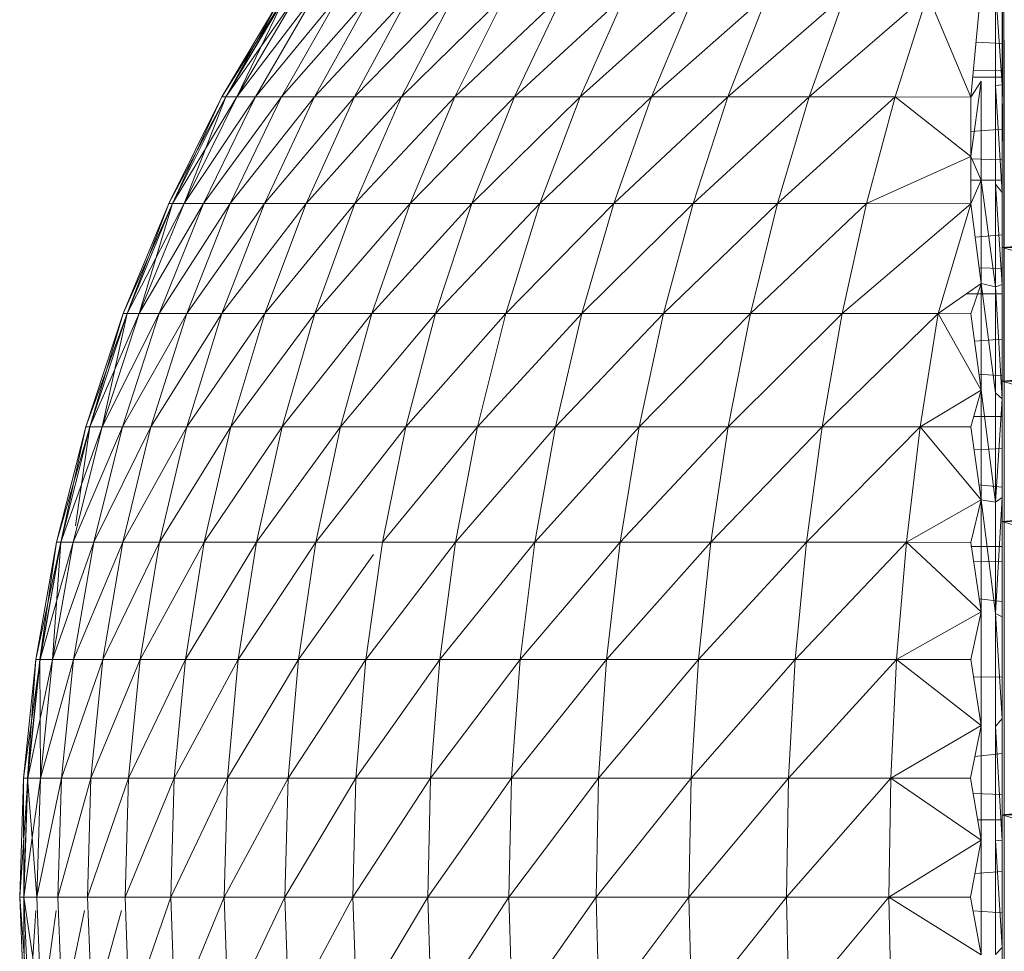
# Model space of a CAD drawing. Units: millimetres. Extents: x 1246 to 7966, y -1791 to 2961.
# Drawn here: x 4305 to 4316, y 2429 to 2440 of the extents above; entities that cross this region are included whole.
import ezdxf

# ---------------------------------------------------------------- set-up
doc = ezdxf.new("R2010")
doc.units = ezdxf.units.MM
doc.layers.add('099-110 Fodplade', color=7, linetype='Continuous', lineweight=9)

# ---------------------------------------------------------------- blocks, each defined once
blk = doc.blocks.new('30030_DWG-436561-South')
at = {"lineweight": 9}
for p, q in [((1957.814, 2439.451), (1957.813, 2440.712)), ((1957.555, 2440.326), (1957.434, 2439.061)), ((1957.816, 2439.236), (1957.815, 2440.293)), ((1948.83, 2439.063), (1949.529, 2440.24)), ((1949.571, 2440.24), (1948.83, 2439.063)), ((1949.694, 2440.24), (1948.873, 2439.063)), ((1948.873, 2439.063), (1949.571, 2440.24)), ((1949.529, 2440.24), (1948.873, 2439.063)), ((1948.873, 2439.063), (1949.57, 2440.24)), ((1949.57, 2440.24), (1949.001, 2439.063)), ((1949.899, 2440.24), (1949.002, 2439.063)), ((1949.002, 2439.063), (1949.694, 2440.24)), ((1950.184, 2440.24), (1949.216, 2439.063)), ((1949.216, 2439.063), (1949.899, 2440.24)), ((1950.548, 2440.24), (1949.513, 2439.063)), ((1949.513, 2439.063), (1950.184, 2440.24)), ((1950.989, 2440.24), (1949.893, 2439.063)), ((1949.893, 2439.063), (1950.548, 2440.24)), ((1951.504, 2440.24), (1950.353, 2439.063)), ((1950.353, 2439.063), (1950.989, 2440.24)), ((1952.092, 2440.24), (1950.892, 2439.063)), ((1951.504, 2440.24), (1950.892, 2439.063)), ((1952.749, 2440.24), (1951.505, 2439.063)), ((1951.505, 2439.063), (1952.092, 2440.24)), ((1953.471, 2440.24), (1952.191, 2439.063)), ((1952.191, 2439.063), (1952.749, 2440.24)), ((1954.256, 2440.24), (1952.945, 2439.063)), ((1952.945, 2439.063), (1953.471, 2440.24)), ((1955.098, 2440.24), (1953.764, 2439.063)), ((1953.764, 2439.063), (1954.256, 2440.24)), ((1955.994, 2440.24), (1954.643, 2439.063)), ((1954.643, 2439.063), (1955.098, 2440.24)), ((1956.939, 2440.24), (1955.578, 2439.063)), ((1955.578, 2439.063), (1955.994, 2440.24)), ((1956.939, 2440.24), (1956.564, 2439.063)), ((1957.434, 2439.061), (1956.939, 2440.24)), ((1957.719, 2440.27), (1957.719, 2439.192)), ((1957.795, 2439.203), (1957.719, 2440.27)), ((1957.796, 2440.146), (1957.795, 2439.203)), ((1957.796, 2439.927), (1957.796, 2440.146)), ((1957.797, 2439.067), (1957.796, 2440.146)), ((1957.798, 2440.098), (1957.797, 2439.067)), ((1957.796, 2439.927), (1957.795, 2439.203)), ((1957.796, 2439.067), (1957.796, 2439.927)), ((1957.494, 2439.691), (1957.797, 2439.675)), ((1957.815, 2438.065), (1957.814, 2439.451)), ((1957.456, 2439.288), (1957.797, 2439.288)), ((1957.464, 2439.371), (1957.797, 2439.368)), ((1957.554, 2439.243), (1957.434, 2439.061)), ((1957.554, 2439.243), (1957.434, 2438.377)), ((1957.554, 2438.105), (1957.554, 2439.243)), ((1957.719, 2439.192), (1957.718, 2438.06)), ((1957.795, 2439.203), (1957.719, 2439.192)), ((1957.795, 2437.964), (1957.719, 2439.192)), ((1957.795, 2437.964), (1957.795, 2439.203)), ((1957.795, 2439.203), (1957.795, 2438.469)), ((1957.797, 2438.772), (1957.795, 2439.203)), ((1957.796, 2437.902), (1957.795, 2439.203)), ((1957.816, 2438.125), (1957.816, 2439.236)), ((1948.218, 2437.839), (1948.83, 2439.063)), ((1948.873, 2439.063), (1948.218, 2437.839)), ((1949.002, 2439.063), (1948.262, 2437.839)), ((1948.262, 2437.839), (1948.873, 2439.063)), ((1948.83, 2439.063), (1948.262, 2437.839)), ((1948.262, 2437.839), (1948.873, 2439.063)), ((1948.873, 2439.063), (1948.395, 2437.839)), ((1949.216, 2439.063), (1948.396, 2437.839)), ((1948.396, 2437.839), (1949.002, 2439.063)), ((1949.513, 2439.063), (1948.617, 2437.839)), ((1948.617, 2437.839), (1949.216, 2439.063)), ((1948.873, 2439.063), (1948.83, 2439.063)), ((1948.83, 2439.063), (1948.873, 2439.063)), ((1949.002, 2439.063), (1948.873, 2439.063)), ((1948.873, 2439.063), (1949.001, 2439.063)), ((1949.893, 2439.063), (1948.926, 2437.839)), ((1948.926, 2437.839), (1949.513, 2439.063)), ((1949.216, 2439.063), (1949.002, 2439.063)), ((1949.513, 2439.063), (1949.216, 2439.063)), ((1950.353, 2439.063), (1949.32, 2437.839)), ((1949.32, 2437.839), (1949.893, 2439.063)), ((1949.893, 2439.063), (1949.513, 2439.063)), ((1950.892, 2439.063), (1949.797, 2437.839)), ((1949.797, 2437.839), (1950.353, 2439.063)), ((1950.353, 2439.063), (1949.893, 2439.063)), ((1950.892, 2439.063), (1950.353, 2439.063)), ((1951.505, 2439.063), (1950.355, 2437.839)), ((1950.892, 2439.063), (1950.355, 2437.839)), ((1951.505, 2439.063), (1950.892, 2439.063)), ((1952.191, 2439.063), (1950.991, 2437.839)), ((1950.991, 2437.839), (1951.505, 2439.063)), ((1952.191, 2439.063), (1951.505, 2439.063)), ((1952.945, 2439.063), (1951.702, 2437.839)), ((1951.702, 2437.839), (1952.191, 2439.063)), ((1952.945, 2439.063), (1952.191, 2439.063)), ((1953.764, 2439.063), (1952.484, 2437.839)), ((1952.484, 2437.839), (1952.945, 2439.063)), ((1953.764, 2439.063), (1952.945, 2439.063)), ((1954.643, 2439.063), (1953.332, 2437.839)), ((1953.332, 2437.839), (1953.764, 2439.063)), ((1954.643, 2439.063), (1953.764, 2439.063)), ((1955.578, 2439.063), (1954.244, 2437.839)), ((1954.244, 2437.839), (1954.643, 2439.063)), ((1955.578, 2439.063), (1954.643, 2439.063)), ((1956.564, 2439.063), (1955.213, 2437.839)), ((1955.213, 2437.839), (1955.578, 2439.063)), ((1956.564, 2439.063), (1955.578, 2439.063)), ((1956.564, 2439.063), (1956.236, 2437.839)), ((1957.434, 2438.377), (1956.564, 2439.063)), ((1957.434, 2439.061), (1956.564, 2439.063)), ((1957.434, 2438.377), (1957.434, 2439.061)), ((1957.797, 2438.772), (1957.797, 2438.553)), ((1957.434, 2438.664), (1957.797, 2438.692)), ((1957.434, 2438.377), (1956.236, 2437.839)), ((1957.554, 2438.105), (1957.434, 2438.377)), ((1957.434, 2437.836), (1957.434, 2438.377)), ((1957.795, 2437.964), (1957.795, 2438.469)), ((1957.796, 2437.647), (1957.795, 2438.469)), ((1957.434, 2438.352), (1957.797, 2438.341)), ((1957.434, 2438.106), (1957.796, 2438.106)), ((1957.554, 2438.105), (1957.434, 2437.836)), ((1957.553, 2436.919), (1957.554, 2438.105)), ((1957.554, 2438.105), (1957.718, 2436.881)), ((1957.718, 2438.06), (1957.718, 2436.881)), ((1957.795, 2437.964), (1957.718, 2438.06)), ((1957.794, 2436.908), (1957.718, 2438.06)), ((1957.815, 2436.575), (1957.815, 2438.065)), ((1957.816, 2438.125), (1957.817, 2436.966)), ((1957.795, 2437.964), (1957.794, 2436.908)), ((1957.795, 2437.964), (1957.795, 2437.698)), ((1957.796, 2437.332), (1957.795, 2437.964)), ((1947.695, 2436.574), (1948.218, 2437.839)), ((1948.262, 2437.839), (1947.695, 2436.574)), ((1948.218, 2437.839), (1947.74, 2436.574)), ((1947.74, 2436.574), (1948.262, 2437.839)), ((1948.396, 2437.839), (1947.741, 2436.574)), ((1947.741, 2436.574), (1948.262, 2437.839)), ((1948.617, 2437.839), (1947.878, 2436.574)), ((1947.878, 2436.574), (1948.396, 2437.839)), ((1948.262, 2437.839), (1947.878, 2436.574)), ((1948.926, 2437.839), (1948.107, 2436.574)), ((1948.107, 2436.574), (1948.617, 2437.839)), ((1948.262, 2437.839), (1948.218, 2437.839)), ((1948.218, 2437.839), (1948.262, 2437.839)), ((1948.396, 2437.839), (1948.262, 2437.839)), ((1948.262, 2437.839), (1948.395, 2437.839)), ((1948.617, 2437.839), (1948.396, 2437.839)), ((1949.32, 2437.839), (1948.425, 2436.574)), ((1948.425, 2436.574), (1948.926, 2437.839)), ((1948.926, 2437.839), (1948.617, 2437.839)), ((1949.797, 2437.839), (1948.83, 2436.574)), ((1948.83, 2436.574), (1949.32, 2437.839)), ((1949.32, 2437.839), (1948.926, 2437.839)), ((1949.797, 2437.839), (1949.32, 2437.839)), ((1950.355, 2437.839), (1949.322, 2436.574)), ((1949.322, 2436.574), (1949.797, 2437.839)), ((1950.355, 2437.839), (1949.797, 2437.839)), ((1950.991, 2437.839), (1949.897, 2436.574)), ((1950.355, 2437.839), (1949.897, 2436.574)), ((1950.991, 2437.839), (1950.355, 2437.839)), ((1951.702, 2437.839), (1950.552, 2436.574)), ((1950.552, 2436.574), (1950.991, 2437.839)), ((1951.702, 2437.839), (1950.991, 2437.839)), ((1952.484, 2437.839), (1951.285, 2436.574)), ((1951.285, 2436.574), (1951.702, 2437.839)), ((1952.484, 2437.839), (1951.702, 2437.839)), ((1953.332, 2437.839), (1952.09, 2436.574)), ((1952.09, 2436.574), (1952.484, 2437.839)), ((1953.332, 2437.839), (1952.484, 2437.839)), ((1954.244, 2437.839), (1952.965, 2436.574)), ((1952.965, 2436.574), (1953.332, 2437.839)), ((1954.244, 2437.839), (1953.332, 2437.839)), ((1955.213, 2437.839), (1953.903, 2436.574)), ((1953.903, 2436.574), (1954.244, 2437.839)), ((1955.213, 2437.839), (1954.244, 2437.839)), ((1956.236, 2437.839), (1954.902, 2436.574)), ((1954.902, 2436.574), (1955.213, 2437.839)), ((1956.236, 2437.839), (1955.213, 2437.839)), ((1955.956, 2436.574), (1956.236, 2437.839)), ((1957.434, 2437.836), (1955.956, 2436.574)), ((1957.434, 2437.836), (1956.236, 2437.839)), ((1957.434, 2437.836), (1957.058, 2436.574)), ((1957.553, 2436.919), (1957.434, 2437.836)), ((1957.795, 2437.698), (1957.794, 2436.908)), ((1957.796, 2437.332), (1957.795, 2437.698)), ((1957.484, 2437.452), (1957.796, 2437.478)), ((1958.148, 2437.363), (1957.796, 2437.332)), ((1957.796, 2437.332), (1957.794, 2436.908)), ((1958.148, 2437.331), (1957.796, 2437.332)), ((1958.148, 2437.236), (1957.796, 2437.332)), ((1957.53, 2437.1), (1957.796, 2437.09)), ((1957.553, 2436.919), (1957.058, 2436.574)), ((1957.553, 2436.919), (1957.433, 2436.571)), ((1957.553, 2435.693), (1957.553, 2436.919)), ((1957.553, 2436.919), (1957.717, 2435.662)), ((1957.553, 2436.919), (1957.718, 2436.881)), ((1957.794, 2436.908), (1957.718, 2436.881)), ((1957.794, 2435.593), (1957.794, 2436.908)), ((1957.794, 2436.099), (1957.794, 2436.908)), ((1957.795, 2435.795), (1957.794, 2436.908)), ((1957.817, 2435.765), (1957.817, 2436.966)), ((1957.382, 2436.8), (1957.796, 2436.8)), ((1957.718, 2436.881), (1957.717, 2435.662)), ((1957.794, 2435.593), (1957.718, 2436.881)), ((1947.265, 2435.274), (1947.695, 2436.574)), ((1947.741, 2436.574), (1947.265, 2435.274)), ((1947.695, 2436.574), (1947.311, 2435.274)), ((1947.311, 2435.274), (1947.74, 2436.574)), ((1947.878, 2436.574), (1947.312, 2435.274)), ((1947.312, 2435.274), (1947.741, 2436.574)), ((1947.74, 2436.574), (1947.452, 2435.274)), ((1948.107, 2436.574), (1947.453, 2435.274)), ((1947.453, 2435.274), (1947.878, 2436.574)), ((1948.425, 2436.574), (1947.686, 2435.274)), ((1947.686, 2435.274), (1948.107, 2436.574)), ((1947.741, 2436.574), (1947.695, 2436.574)), ((1947.695, 2436.574), (1947.74, 2436.574)), ((1947.74, 2436.574), (1947.878, 2436.574)), ((1947.878, 2436.574), (1947.741, 2436.574)), ((1948.107, 2436.574), (1947.878, 2436.574)), ((1948.83, 2436.574), (1948.012, 2435.274)), ((1948.012, 2435.274), (1948.425, 2436.574)), ((1948.425, 2436.574), (1948.107, 2436.574)), ((1948.83, 2436.574), (1948.425, 2436.574)), ((1949.322, 2436.574), (1948.428, 2435.274)), ((1948.428, 2435.274), (1948.83, 2436.574)), ((1949.322, 2436.574), (1948.83, 2436.574)), ((1949.897, 2436.574), (1948.931, 2435.274)), ((1948.931, 2435.274), (1949.322, 2436.574)), ((1949.897, 2436.574), (1949.322, 2436.574)), ((1950.552, 2436.574), (1949.52, 2435.274)), ((1949.897, 2436.574), (1949.52, 2435.274)), ((1950.552, 2436.574), (1949.897, 2436.574)), ((1951.285, 2436.574), (1950.191, 2435.274)), ((1950.191, 2435.274), (1950.552, 2436.574)), ((1951.285, 2436.574), (1950.552, 2436.574)), ((1952.09, 2436.574), (1950.941, 2435.274)), ((1950.941, 2435.274), (1951.285, 2436.574)), ((1952.09, 2436.574), (1951.285, 2436.574)), ((1952.965, 2436.574), (1951.766, 2435.274)), ((1951.766, 2435.274), (1952.09, 2436.574)), ((1952.965, 2436.574), (1952.09, 2436.574)), ((1953.903, 2436.574), (1952.661, 2435.274)), ((1952.661, 2435.274), (1952.965, 2436.574)), ((1953.903, 2436.574), (1952.965, 2436.574)), ((1954.902, 2436.574), (1953.623, 2435.274)), ((1953.623, 2435.274), (1953.903, 2436.574)), ((1954.902, 2436.574), (1953.903, 2436.574)), ((1955.956, 2436.574), (1954.646, 2435.274)), ((1954.646, 2435.274), (1954.902, 2436.574)), ((1955.956, 2436.574), (1954.902, 2436.574)), ((1957.058, 2436.574), (1955.725, 2435.274)), ((1955.725, 2435.274), (1955.956, 2436.574)), ((1957.058, 2436.574), (1955.956, 2436.574)), ((1957.058, 2436.574), (1956.854, 2435.274)), ((1957.553, 2435.693), (1957.058, 2436.574)), ((1957.433, 2436.571), (1957.058, 2436.574)), ((1957.553, 2435.693), (1957.433, 2436.571)), ((1957.816, 2434.997), (1957.815, 2436.575)), ((1957.476, 2436.256), (1957.796, 2436.278)), ((1957.794, 2435.593), (1957.794, 2436.099)), ((1957.795, 2435.795), (1957.794, 2436.099)), ((1957.795, 2434.544), (1957.794, 2436.099)), ((1957.528, 2435.876), (1957.795, 2435.859)), ((1958.148, 2435.828), (1957.795, 2435.795)), ((1958.148, 2435.795), (1957.795, 2435.795)), ((1958.209, 2435.677), (1957.795, 2435.795)), ((1957.817, 2434.531), (1957.817, 2435.765)), ((1957.553, 2435.693), (1956.854, 2435.274)), ((1957.553, 2435.693), (1957.433, 2435.271)), ((1957.553, 2435.693), (1957.717, 2434.408)), ((1957.553, 2434.433), (1957.553, 2435.693)), ((1957.717, 2435.662), (1957.717, 2434.408)), ((1957.794, 2435.593), (1957.717, 2435.662)), ((1957.794, 2435.593), (1957.717, 2434.408)), ((1957.794, 2434.46), (1957.794, 2435.593)), ((1957.794, 2435.301), (1957.794, 2435.593)), ((1957.795, 2434.449), (1957.794, 2435.593)), ((1957.794, 2434.46), (1957.794, 2435.593)), ((1957.467, 2435.39), (1957.795, 2435.39)), ((1946.929, 2433.947), (1947.265, 2435.274)), ((1947.312, 2435.274), (1946.929, 2433.947)), ((1947.453, 2435.274), (1946.977, 2433.947)), ((1946.977, 2433.947), (1947.312, 2435.274)), ((1947.265, 2435.274), (1946.977, 2433.947)), ((1946.977, 2433.947), (1947.311, 2435.274)), ((1947.686, 2435.274), (1947.121, 2433.947)), ((1947.121, 2433.947), (1947.453, 2435.274)), ((1947.311, 2435.274), (1947.147, 2434.134)), ((1947.312, 2435.274), (1947.265, 2435.274)), ((1947.265, 2435.274), (1947.311, 2435.274)), ((1947.311, 2435.274), (1947.452, 2435.274)), ((1947.453, 2435.274), (1947.312, 2435.274)), ((1948.012, 2435.274), (1947.359, 2433.947)), ((1947.359, 2433.947), (1947.686, 2435.274)), ((1947.686, 2435.274), (1947.453, 2435.274)), ((1948.012, 2435.274), (1947.686, 2435.274)), ((1948.428, 2435.274), (1947.69, 2433.947)), ((1947.69, 2433.947), (1948.012, 2435.274)), ((1948.428, 2435.274), (1948.012, 2435.274)), ((1948.931, 2435.274), (1948.114, 2433.947)), ((1948.114, 2433.947), (1948.428, 2435.274)), ((1948.931, 2435.274), (1948.428, 2435.274)), ((1949.52, 2435.274), (1948.626, 2433.947)), ((1948.626, 2433.947), (1948.931, 2435.274)), ((1949.52, 2435.274), (1948.931, 2435.274)), ((1950.191, 2435.274), (1949.226, 2433.947)), ((1949.52, 2435.274), (1949.226, 2433.947)), ((1950.191, 2435.274), (1949.52, 2435.274)), ((1950.941, 2435.274), (1949.909, 2433.947)), ((1949.909, 2433.947), (1950.191, 2435.274)), ((1950.941, 2435.274), (1950.191, 2435.274)), ((1951.766, 2435.274), (1950.673, 2433.947)), ((1950.673, 2433.947), (1950.941, 2435.274)), ((1951.766, 2435.274), (1950.941, 2435.274)), ((1952.661, 2435.274), (1951.513, 2433.947)), ((1951.513, 2433.947), (1951.766, 2435.274)), ((1952.661, 2435.274), (1951.766, 2435.274)), ((1953.623, 2435.274), (1952.425, 2433.947)), ((1952.425, 2433.947), (1952.661, 2435.274)), ((1953.623, 2435.274), (1952.661, 2435.274)), ((1954.646, 2435.274), (1953.405, 2433.947)), ((1953.405, 2433.947), (1953.623, 2435.274)), ((1954.646, 2435.274), (1953.623, 2435.274)), ((1955.725, 2435.274), (1954.446, 2433.947)), ((1954.446, 2433.947), (1954.646, 2435.274)), ((1955.725, 2435.274), (1954.646, 2435.274)), ((1956.854, 2435.274), (1955.545, 2433.947)), ((1955.545, 2433.947), (1955.725, 2435.274)), ((1956.854, 2435.274), (1955.725, 2435.274)), ((1956.854, 2435.274), (1956.695, 2433.947)), ((1957.553, 2434.433), (1956.854, 2435.274)), ((1957.433, 2435.271), (1956.854, 2435.274)), ((1957.553, 2434.433), (1957.433, 2435.271)), ((1957.794, 2434.46), (1957.794, 2435.301)), ((1957.471, 2435.008), (1957.795, 2435.023)), ((1957.816, 2433.354), (1957.816, 2434.997)), ((1957.528, 2434.604), (1957.795, 2434.58)), ((1957.817, 2434.531), (1957.818, 2433.27)), ((1957.553, 2434.433), (1956.695, 2433.947)), ((1957.553, 2434.433), (1957.433, 2433.945)), ((1957.552, 2433.147), (1957.553, 2434.433)), ((1957.553, 2434.433), (1957.717, 2433.129)), ((1957.553, 2434.433), (1957.717, 2434.408)), ((1957.794, 2434.46), (1957.717, 2434.408)), ((1957.794, 2434.46), (1957.717, 2433.129)), ((1957.717, 2434.408), (1957.717, 2433.129)), ((1957.793, 2433.091), (1957.794, 2434.46)), ((1957.795, 2434.183), (1957.794, 2434.46)), ((1957.794, 2434.46), (1957.794, 2433.608)), ((1957.795, 2434.183), (1957.793, 2433.091)), ((1957.795, 2434.183), (1957.794, 2433.608)), ((1958.147, 2434.217), (1957.795, 2434.183)), ((1958.147, 2434.182), (1957.795, 2434.183)), ((1957.96, 2434.134), (1957.795, 2434.183)), ((1957.795, 2434.183), (1957.795, 2434.134)), ((1946.69, 2432.599), (1946.929, 2433.947)), ((1946.977, 2433.947), (1946.69, 2432.599)), ((1946.929, 2433.947), (1946.738, 2432.599)), ((1946.738, 2432.599), (1946.977, 2433.947)), ((1947.121, 2433.947), (1946.739, 2432.599)), ((1946.739, 2432.599), (1946.977, 2433.947)), ((1946.977, 2433.947), (1946.883, 2432.599)), ((1947.359, 2433.947), (1946.884, 2432.599)), ((1946.884, 2432.599), (1947.121, 2433.947)), ((1946.977, 2433.947), (1946.929, 2433.947)), ((1946.929, 2433.947), (1946.977, 2433.947)), ((1947.121, 2433.947), (1946.977, 2433.947)), ((1946.977, 2433.947), (1947.12, 2433.947)), ((1947.359, 2433.947), (1947.121, 2433.947)), ((1947.69, 2433.947), (1947.125, 2432.599)), ((1947.125, 2432.599), (1947.359, 2433.947)), ((1947.69, 2433.947), (1947.359, 2433.947)), ((1948.114, 2433.947), (1947.461, 2432.599)), ((1947.461, 2432.599), (1947.69, 2433.947)), ((1948.114, 2433.947), (1947.69, 2433.947)), ((1948.626, 2433.947), (1947.89, 2432.599)), ((1947.89, 2432.599), (1948.114, 2433.947)), ((1948.626, 2433.947), (1948.114, 2433.947)), ((1949.226, 2433.947), (1948.409, 2432.599)), ((1948.409, 2432.599), (1948.626, 2433.947)), ((1949.226, 2433.947), (1948.626, 2433.947)), ((1949.909, 2433.947), (1949.016, 2432.599)), ((1949.226, 2433.947), (1949.016, 2432.599)), ((1949.909, 2433.947), (1949.226, 2433.947)), ((1949.709, 2432.599), (1949.909, 2433.947)), ((1950.673, 2433.947), (1949.909, 2433.947)), ((1951.513, 2433.947), (1950.482, 2432.599)), ((1950.482, 2432.599), (1950.673, 2433.947)), ((1951.513, 2433.947), (1950.673, 2433.947)), ((1952.425, 2433.947), (1951.333, 2432.599)), ((1951.333, 2432.599), (1951.513, 2433.947)), ((1952.425, 2433.947), (1951.513, 2433.947)), ((1953.405, 2433.947), (1952.257, 2432.599)), ((1952.257, 2432.599), (1952.425, 2433.947)), ((1953.405, 2433.947), (1952.425, 2433.947)), ((1954.446, 2433.947), (1953.249, 2432.599)), ((1953.249, 2432.599), (1953.405, 2433.947)), ((1954.446, 2433.947), (1953.405, 2433.947)), ((1955.545, 2433.947), (1954.304, 2432.599)), ((1954.304, 2432.599), (1954.446, 2433.947)), ((1955.545, 2433.947), (1954.446, 2433.947)), ((1956.695, 2433.947), (1955.417, 2432.599)), ((1955.417, 2432.599), (1955.545, 2433.947)), ((1956.695, 2433.947), (1955.545, 2433.947)), ((1956.695, 2433.947), (1956.582, 2432.599)), ((1957.552, 2433.147), (1956.695, 2433.947)), ((1957.433, 2433.945), (1956.695, 2433.947)), ((1957.552, 2433.147), (1957.433, 2433.945)), ((1957.433, 2433.898), (1957.795, 2433.898)), ((1950.573, 2433.807), (1949.709, 2432.599)), ((1957.466, 2433.72), (1957.795, 2433.727)), ((1957.793, 2433.091), (1957.794, 2433.608)), ((1957.53, 2433.298), (1957.795, 2433.266)), ((1957.816, 2431.667), (1957.816, 2433.354)), ((1957.818, 2431.989), (1957.818, 2433.27)), ((1957.552, 2433.147), (1956.582, 2432.599)), ((1957.552, 2433.147), (1957.433, 2432.598)), ((1957.552, 2431.842), (1957.552, 2433.147)), ((1957.717, 2433.129), (1957.717, 2431.831)), ((1957.793, 2433.091), (1957.717, 2433.129)), ((1957.793, 2431.923), (1957.717, 2433.129)), ((1957.795, 2432.515), (1957.793, 2433.091)), ((1957.793, 2432.761), (1957.793, 2433.091)), ((1957.793, 2433.091), (1957.793, 2431.923)), ((1957.795, 2432.515), (1957.793, 2432.761)), ((1957.793, 2432.761), (1957.793, 2431.923)), ((1946.549, 2431.237), (1946.69, 2432.599)), ((1946.739, 2432.599), (1946.549, 2431.237)), ((1946.69, 2432.599), (1946.597, 2431.237)), ((1946.597, 2431.237), (1946.738, 2432.599)), ((1946.884, 2432.599), (1946.598, 2431.237)), ((1946.598, 2431.237), (1946.739, 2432.599)), ((1946.739, 2432.599), (1946.69, 2432.599)), ((1946.69, 2432.599), (1946.738, 2432.599)), ((1946.738, 2432.599), (1946.743, 2431.237)), ((1946.738, 2432.599), (1946.883, 2432.599)), ((1946.884, 2432.599), (1946.739, 2432.599)), ((1947.125, 2432.599), (1946.744, 2431.237)), ((1946.744, 2431.237), (1946.884, 2432.599)), ((1947.125, 2432.599), (1946.884, 2432.599)), ((1947.461, 2432.599), (1946.987, 2431.237)), ((1946.987, 2431.237), (1947.125, 2432.599)), ((1947.461, 2432.599), (1947.125, 2432.599)), ((1947.89, 2432.599), (1947.325, 2431.237)), ((1947.325, 2431.237), (1947.461, 2432.599)), ((1947.89, 2432.599), (1947.461, 2432.599)), ((1948.409, 2432.599), (1947.757, 2431.237)), ((1947.757, 2431.237), (1947.89, 2432.599)), ((1948.409, 2432.599), (1947.89, 2432.599)), ((1949.016, 2432.599), (1948.281, 2431.237)), ((1948.281, 2431.237), (1948.409, 2432.599)), ((1949.016, 2432.599), (1948.409, 2432.599)), ((1949.709, 2432.599), (1948.893, 2431.237)), ((1949.016, 2432.599), (1948.893, 2431.237)), ((1949.709, 2432.599), (1949.016, 2432.599)), ((1950.482, 2432.599), (1949.59, 2431.237)), ((1949.59, 2431.237), (1949.709, 2432.599)), ((1950.482, 2432.599), (1949.709, 2432.599)), ((1951.333, 2432.599), (1950.369, 2431.237)), ((1950.369, 2431.237), (1950.482, 2432.599)), ((1951.333, 2432.599), (1950.482, 2432.599)), ((1952.257, 2432.599), (1951.227, 2431.237)), ((1951.227, 2431.237), (1951.333, 2432.599)), ((1952.257, 2432.599), (1951.333, 2432.599)), ((1953.249, 2432.599), (1952.157, 2431.237)), ((1952.157, 2431.237), (1952.257, 2432.599)), ((1953.249, 2432.599), (1952.257, 2432.599)), ((1954.304, 2432.599), (1953.157, 2431.237)), ((1953.157, 2431.237), (1953.249, 2432.599)), ((1954.304, 2432.599), (1953.249, 2432.599)), ((1955.417, 2432.599), (1954.22, 2431.237)), ((1954.22, 2431.237), (1954.304, 2432.599)), ((1955.417, 2432.599), (1954.304, 2432.599)), ((1956.582, 2432.599), (1955.341, 2431.237)), ((1955.341, 2431.237), (1955.417, 2432.599)), ((1956.582, 2432.599), (1955.417, 2432.599)), ((1956.582, 2432.599), (1956.515, 2431.237)), ((1957.552, 2431.842), (1956.582, 2432.599)), ((1957.433, 2432.598), (1956.582, 2432.599)), ((1957.552, 2431.842), (1957.433, 2432.598)), ((1957.795, 2432.515), (1957.793, 2431.923)), ((1957.464, 2432.4), (1957.795, 2432.398)), ((1957.793, 2431.923), (1957.717, 2431.831)), ((1957.794, 2431.122), (1957.793, 2431.923)), ((1957.793, 2431.923), (1957.793, 2431.049)), ((1957.793, 2431.923), (1957.793, 2430.516)), ((1957.818, 2430.697), (1957.818, 2431.989)), ((1957.552, 2431.842), (1956.515, 2431.237)), ((1957.552, 2431.842), (1957.432, 2431.237)), ((1957.552, 2430.525), (1957.552, 2431.842)), ((1957.717, 2431.831), (1957.717, 2430.522)), ((1957.793, 2430.516), (1957.717, 2431.831)), ((1957.816, 2429.958), (1957.816, 2431.667)), ((1957.482, 2431.485), (1957.795, 2431.519)), ((1946.506, 2429.869), (1946.549, 2431.237)), ((1946.598, 2431.237), (1946.506, 2429.869)), ((1946.598, 2431.237), (1946.549, 2431.237)), ((1946.549, 2431.237), (1946.554, 2429.869)), ((1946.549, 2431.237), (1946.597, 2431.237)), ((1946.554, 2429.869), (1946.597, 2431.237)), ((1946.744, 2431.237), (1946.555, 2429.869)), ((1946.555, 2429.869), (1946.598, 2431.237)), ((1946.597, 2431.237), (1946.701, 2429.869)), ((1946.597, 2431.237), (1946.743, 2431.237)), ((1946.744, 2431.237), (1946.598, 2431.237)), ((1946.987, 2431.237), (1946.702, 2429.869)), ((1946.702, 2429.869), (1946.744, 2431.237)), ((1946.987, 2431.237), (1946.744, 2431.237)), ((1947.325, 2431.237), (1946.945, 2429.869)), ((1946.945, 2429.869), (1946.987, 2431.237)), ((1947.325, 2431.237), (1946.987, 2431.237)), ((1947.757, 2431.237), (1947.284, 2429.869)), ((1947.284, 2429.869), (1947.325, 2431.237)), ((1947.757, 2431.237), (1947.325, 2431.237)), ((1948.281, 2431.237), (1947.717, 2429.869)), ((1947.717, 2429.869), (1947.757, 2431.237)), ((1948.281, 2431.237), (1947.757, 2431.237)), ((1948.893, 2431.237), (1948.242, 2429.869)), ((1948.242, 2429.869), (1948.281, 2431.237)), ((1948.893, 2431.237), (1948.281, 2431.237)), ((1949.59, 2431.237), (1948.855, 2429.869)), ((1948.893, 2431.237), (1948.855, 2429.869)), ((1949.59, 2431.237), (1948.893, 2431.237)), ((1950.369, 2431.237), (1949.554, 2429.869)), ((1949.554, 2429.869), (1949.59, 2431.237)), ((1950.369, 2431.237), (1949.59, 2431.237)), ((1951.227, 2431.237), (1950.335, 2429.869)), ((1950.335, 2429.869), (1950.369, 2431.237)), ((1951.227, 2431.237), (1950.369, 2431.237)), ((1952.157, 2431.237), (1951.194, 2429.869)), ((1951.194, 2429.869), (1951.227, 2431.237)), ((1952.157, 2431.237), (1951.227, 2431.237)), ((1953.157, 2431.237), (1952.127, 2429.869)), ((1952.127, 2429.869), (1952.157, 2431.237)), ((1953.157, 2431.237), (1952.157, 2431.237)), ((1954.22, 2431.237), (1953.129, 2429.869)), ((1953.129, 2429.869), (1953.157, 2431.237)), ((1954.22, 2431.237), (1953.157, 2431.237)), ((1955.341, 2431.237), (1954.194, 2429.869)), ((1954.194, 2429.869), (1954.22, 2431.237)), ((1955.341, 2431.237), (1954.22, 2431.237)), ((1956.515, 2431.237), (1955.318, 2429.869)), ((1955.318, 2429.869), (1955.341, 2431.237)), ((1956.515, 2431.237), (1955.341, 2431.237)), ((1956.515, 2431.237), (1956.494, 2429.869)), ((1957.552, 2430.525), (1956.515, 2431.237)), ((1957.432, 2431.237), (1956.515, 2431.237)), ((1957.552, 2430.525), (1957.432, 2431.237)), ((1957.462, 2431.06), (1957.795, 2431.047)), ((1957.795, 2430.814), (1957.793, 2431.049)), ((1957.793, 2431.049), (1957.793, 2430.516)), ((1957.795, 2430.814), (1957.793, 2430.516)), ((1957.795, 2430.814), (1957.793, 2430.17)), ((1958.147, 2430.849), (1957.795, 2430.814)), ((1958.147, 2430.814), (1957.795, 2430.814)), ((1958.147, 2430.706), (1957.795, 2430.814)), ((1957.513, 2430.758), (1957.795, 2430.758)), ((1957.818, 2430.697), (1957.818, 2429.4)), ((1957.552, 2430.525), (1956.494, 2429.869)), ((1957.552, 2430.525), (1957.432, 2429.869)), ((1957.552, 2429.206), (1957.552, 2430.525)), ((1957.717, 2430.522), (1957.717, 2429.21)), ((1957.793, 2430.516), (1957.717, 2430.522)), ((1957.793, 2429.29), (1957.717, 2430.522)), ((1957.793, 2430.516), (1957.793, 2430.17)), ((1957.793, 2430.516), (1957.793, 2429.29)), ((1957.794, 2430.467), (1957.793, 2429.29)), ((1957.482, 2430.141), (1957.795, 2430.165)), ((1957.793, 2430.17), (1957.793, 2429.29)), ((1957.816, 2429.958), (1957.816, 2428.248)), ((1946.561, 2428.501), (1946.506, 2429.869)), ((1946.555, 2429.869), (1946.506, 2429.869)), ((1946.506, 2429.869), (1946.61, 2428.501)), ((1946.506, 2429.869), (1946.554, 2429.869)), ((1946.61, 2428.501), (1946.554, 2429.869)), ((1946.554, 2429.869), (1946.756, 2428.501)), ((1946.554, 2429.869), (1946.701, 2429.869)), ((1946.702, 2429.869), (1946.555, 2429.869)), ((1946.611, 2428.501), (1946.555, 2429.869)), ((1946.555, 2429.869), (1946.561, 2428.501)), ((1946.945, 2429.869), (1946.702, 2429.869)), ((1946.757, 2428.501), (1946.702, 2429.869)), ((1947.284, 2429.869), (1946.945, 2429.869)), ((1946.999, 2428.501), (1946.945, 2429.869)), ((1947.717, 2429.869), (1947.284, 2429.869)), ((1947.338, 2428.501), (1947.284, 2429.869)), ((1948.242, 2429.869), (1947.717, 2429.869)), ((1947.769, 2428.501), (1947.717, 2429.869)), ((1948.242, 2429.869), (1947.769, 2428.501)), ((1948.855, 2429.869), (1948.242, 2429.869)), ((1948.292, 2428.501), (1948.242, 2429.869)), ((1948.855, 2429.869), (1948.292, 2428.501)), ((1949.554, 2429.869), (1948.855, 2429.869)), ((1948.855, 2429.869), (1948.904, 2428.501)), ((1949.554, 2429.869), (1948.904, 2428.501)), ((1950.335, 2429.869), (1949.554, 2429.869)), ((1949.601, 2428.501), (1949.554, 2429.869)), ((1950.335, 2429.869), (1949.601, 2428.501)), ((1951.194, 2429.869), (1950.335, 2429.869)), ((1950.379, 2428.501), (1950.335, 2429.869)), ((1951.194, 2429.869), (1950.379, 2428.501)), ((1952.127, 2429.869), (1951.194, 2429.869)), ((1951.236, 2428.501), (1951.194, 2429.869)), ((1952.127, 2429.869), (1951.236, 2428.501)), ((1953.129, 2429.869), (1952.127, 2429.869)), ((1952.166, 2428.501), (1952.127, 2429.869)), ((1953.129, 2429.869), (1952.166, 2428.501)), ((1954.194, 2429.869), (1953.129, 2429.869)), ((1953.165, 2428.501), (1953.129, 2429.869)), ((1954.194, 2429.869), (1953.165, 2428.501)), ((1955.318, 2429.869), (1954.194, 2429.869)), ((1954.228, 2428.501), (1954.194, 2429.869)), ((1955.318, 2429.869), (1954.228, 2428.501)), ((1956.494, 2429.869), (1955.318, 2429.869)), ((1955.348, 2428.501), (1955.318, 2429.869)), ((1956.494, 2429.869), (1955.348, 2428.501)), ((1957.552, 2429.206), (1956.494, 2429.869)), ((1957.432, 2429.869), (1956.494, 2429.869)), ((1956.494, 2429.869), (1956.521, 2428.501)), ((1957.552, 2429.206), (1957.432, 2429.869)), ((1946.691, 2429.714), (1946.611, 2428.501)), ((1946.924, 2429.714), (1946.757, 2428.501)), ((1947.252, 2429.714), (1946.999, 2428.501)), ((1947.674, 2429.714), (1947.338, 2428.501)), ((1957.461, 2429.713), (1957.795, 2429.69)), ((1957.818, 2428.106), (1957.818, 2429.4)), ((1957.793, 2429.29), (1957.717, 2429.21)), ((1957.795, 2429.102), (1957.793, 2429.29)), ((1957.793, 2427.927), (1957.793, 2429.29)), ((1957.793, 2428.413), (1957.793, 2429.29))]:
    blk.add_line(p, q, dxfattribs=at)

msp = doc.modelspace()

# ---------------------------------------------------------------- block references
at = {"layer": '099-110 Fodplade'}
msp.add_blockref('30030_DWG-436561-South', (2358.311, 0), dxfattribs=at)

doc.saveas('drawing.dxf')
